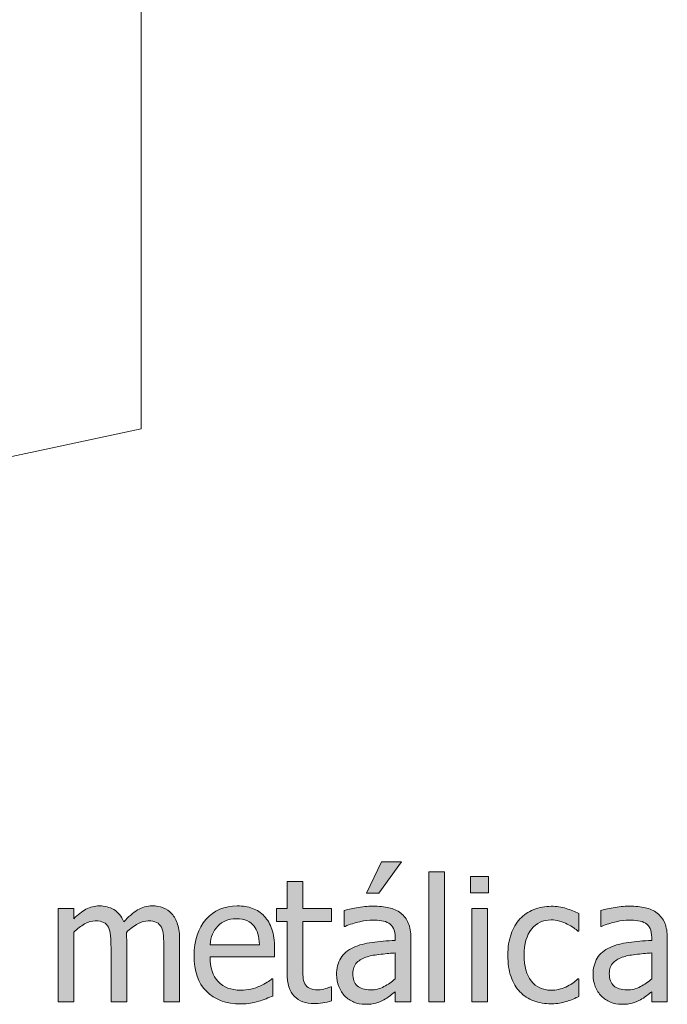
# Model space of a CAD drawing. Units: inches. Extents: x -522 to 1040, y -629 to 633.
# Drawn here: x -328 to -273, y 124 to 207 of the extents above; entities that cross this region are included whole.
import ezdxf

# ---------------------------------------------------------------- set-up
doc = ezdxf.new("R2010")
doc.units = ezdxf.units.IN
doc.header["$MEASUREMENT"] = 0
doc.layers.add('Capa 1', color=7, linetype='Continuous')

# ---------------------------------------------------------------- blocks, each defined once
blk = doc.blocks.new('block 2')
at = {"layer": 'Capa 1', "true_color": 0x505050}
h = blk.add_hatch(color=251, dxfattribs=at)
h.dxf.hatch_style = 2
edge = h.paths.add_edge_path()
edge.add_spline(control_points=[(-301.979, 123.692), (-301.722, 123.732), (-301.467, 123.788), (-301.216, 123.859), (-301.216, 123.859), (-301.216, 125.061), (-301.216, 125.061), (-301.216, 125.061), (-301.294, 125.061), (-301.294, 125.061), (-301.384, 125.018), (-301.531, 124.964), (-301.734, 124.9), (-301.938, 124.836), (-302.149, 124.805), (-302.367, 124.805), (-302.675, 124.805), (-302.919, 124.846), (-303.099, 124.929), (-303.279, 125.012), (-303.409, 125.136), (-303.489, 125.302), (-303.584, 125.491), (-303.639, 125.695), (-303.653, 125.913), (-303.667, 126.131), (-303.674, 126.44), (-303.674, 126.844), (-303.674, 126.844), (-303.674, 130.616), (-303.674, 130.616), (-303.674, 130.616), (-301.216, 130.616), (-301.216, 130.616), (-301.216, 130.616), (-301.216, 131.725), (-301.216, 131.725), (-301.216, 131.725), (-303.674, 131.725), (-303.674, 131.725), (-303.674, 131.725), (-303.674, 134.005), (-303.674, 134.005), (-303.674, 134.005), (-305.01, 134.005), (-305.01, 134.005), (-305.01, 134.005), (-305.01, 131.725), (-305.01, 131.725), (-305.01, 131.725), (-305.912, 131.725), (-305.912, 131.725), (-305.912, 131.725), (-305.912, 130.616), (-305.912, 130.616), (-305.912, 130.616), (-305.01, 130.616), (-305.01, 130.616), (-305.01, 130.616), (-305.01, 126.219), (-305.01, 126.219), (-305.01, 125.323), (-304.806, 124.668), (-304.399, 124.254), (-303.992, 123.84), (-303.423, 123.632), (-302.694, 123.632), (-302.476, 123.632), (-302.238, 123.652), (-301.979, 123.692), (-301.979, 123.692), (-301.979, 123.692), (-301.979, 123.692)], knot_values=[0, 0, 0, 0, 1, 1, 1, 2, 2, 2, 3, 3, 3, 4, 4, 4, 5, 5, 5, 6, 6, 6, 7, 7, 7, 8, 8, 8, 9, 9, 9, 10, 10, 10, 11, 11, 11, 12, 12, 12, 13, 13, 13, 14, 14, 14, 15, 15, 15, 16, 16, 16, 17, 17, 17, 18, 18, 18, 19, 19, 19, 20, 20, 20, 21, 21, 21, 22, 22, 22, 23, 23, 23, 24, 24, 24, 24], degree=3, periodic=1)
edge = h.paths.add_edge_path()
edge.add_spline(control_points=[(-296.769, 125.071), (-297.109, 124.889), (-297.491, 124.797), (-297.912, 124.797), (-298.405, 124.797), (-298.779, 124.913), (-299.035, 125.146), (-299.291, 125.378), (-299.418, 125.721), (-299.418, 126.176), (-299.418, 126.578), (-299.302, 126.892), (-299.07, 127.117), (-298.838, 127.342), (-298.544, 127.509), (-298.189, 127.618), (-297.891, 127.708), (-297.499, 127.777), (-297.014, 127.827), (-296.528, 127.877), (-296.126, 127.916), (-295.809, 127.944), (-295.809, 127.944), (-295.809, 125.742), (-295.809, 125.742), (-296.107, 125.477), (-296.427, 125.253), (-296.769, 125.071), (-296.769, 125.071), (-296.769, 125.071), (-296.769, 125.071)], knot_values=[0, 0, 0, 0, 1, 1, 1, 2, 2, 2, 3, 3, 3, 4, 4, 4, 5, 5, 5, 6, 6, 6, 7, 7, 7, 8, 8, 8, 9, 9, 9, 10, 10, 10, 10], degree=3, periodic=1)
edge = h.paths.add_edge_path()
edge.add_spline(control_points=[(-295.809, 123.788), (-295.809, 123.788), (-294.48, 123.788), (-294.48, 123.788), (-294.48, 123.788), (-294.48, 129.217), (-294.48, 129.217), (-294.48, 129.714), (-294.552, 130.136), (-294.694, 130.481), (-294.836, 130.827), (-295.051, 131.108), (-295.34, 131.326), (-295.639, 131.549), (-295.975, 131.703), (-296.349, 131.788), (-296.724, 131.874), (-297.183, 131.916), (-297.728, 131.916), (-298.178, 131.916), (-298.632, 131.874), (-299.092, 131.788), (-299.551, 131.703), (-299.904, 131.625), (-300.15, 131.554), (-300.15, 131.554), (-300.15, 130.197), (-300.15, 130.197), (-300.15, 130.197), (-300.072, 130.197), (-300.072, 130.197), (-299.655, 130.372), (-299.238, 130.506), (-298.822, 130.599), (-298.405, 130.69), (-298.042, 130.737), (-297.735, 130.737), (-297.474, 130.737), (-297.221, 130.719), (-296.975, 130.684), (-296.728, 130.648), (-296.52, 130.576), (-296.349, 130.467), (-296.179, 130.362), (-296.046, 130.215), (-295.951, 130.022), (-295.856, 129.831), (-295.809, 129.579), (-295.809, 129.267), (-295.809, 129.267), (-295.809, 129.011), (-295.809, 129.011), (-296.51, 128.973), (-297.164, 128.914), (-297.77, 128.836), (-298.376, 128.758), (-298.902, 128.617), (-299.348, 128.414), (-299.85, 128.187), (-300.217, 127.88), (-300.449, 127.493), (-300.681, 127.107), (-300.797, 126.64), (-300.797, 126.091), (-300.797, 125.735), (-300.733, 125.397), (-300.605, 125.078), (-300.477, 124.758), (-300.307, 124.489), (-300.093, 124.271), (-299.871, 124.049), (-299.613, 123.876), (-299.319, 123.753), (-299.025, 123.63), (-298.715, 123.568), (-298.388, 123.568), (-297.99, 123.568), (-297.681, 123.602), (-297.461, 123.668), (-297.241, 123.734), (-297.012, 123.829), (-296.775, 123.952), (-296.605, 124.037), (-296.429, 124.152), (-296.246, 124.297), (-296.064, 124.44), (-295.918, 124.554), (-295.809, 124.634), (-295.809, 124.634), (-295.809, 123.788), (-295.809, 123.788), (-295.809, 123.788), (-295.809, 123.788), (-295.809, 123.788)], knot_values=[0, 0, 0, 0, 1, 1, 1, 2, 2, 2, 3, 3, 3, 4, 4, 4, 5, 5, 5, 6, 6, 6, 7, 7, 7, 8, 8, 8, 9, 9, 9, 10, 10, 10, 11, 11, 11, 12, 12, 12, 13, 13, 13, 14, 14, 14, 15, 15, 15, 16, 16, 16, 17, 17, 17, 18, 18, 18, 19, 19, 19, 20, 20, 20, 21, 21, 21, 22, 22, 22, 23, 23, 23, 24, 24, 24, 25, 25, 25, 26, 26, 26, 27, 27, 27, 28, 28, 28, 29, 29, 29, 30, 30, 30, 31, 31, 31, 31], degree=3, periodic=1)
h.paths.add_polyline_path([(-296.989, 135.696), (-298.26, 133.039), (-297.202, 133.039), (-295.262, 135.696)])
h = blk.add_hatch(color=251, dxfattribs=at)
h.dxf.hatch_style = 2
h.paths.add_polyline_path([(-291.605, 134.844), (-292.941, 134.844), (-292.941, 123.788), (-291.605, 123.788)])
h.paths.add_polyline_path([(-287.96, 131.725), (-289.296, 131.725), (-289.296, 123.788), (-287.96, 123.788)])
h.paths.add_polyline_path([(-287.868, 134.438), (-289.389, 134.438), (-289.389, 133.053), (-287.868, 133.053)])
edge = h.paths.add_edge_path()
edge.add_spline(control_points=[(-281.829, 123.664), (-281.648, 123.699), (-281.445, 123.751), (-281.217, 123.816), (-281.057, 123.859), (-280.876, 123.925), (-280.677, 124.013), (-280.479, 124.1), (-280.312, 124.175), (-280.18, 124.236), (-280.18, 124.236), (-280.18, 125.735), (-280.18, 125.735), (-280.18, 125.735), (-280.258, 125.735), (-280.258, 125.735), (-280.562, 125.451), (-280.91, 125.219), (-281.303, 125.039), (-281.696, 124.859), (-282.11, 124.769), (-282.546, 124.769), (-283.267, 124.769), (-283.829, 125.03), (-284.233, 125.554), (-284.638, 126.077), (-284.841, 126.808), (-284.841, 127.746), (-284.841, 128.702), (-284.631, 129.442), (-284.212, 129.966), (-283.793, 130.489), (-283.238, 130.751), (-282.546, 130.751), (-282.314, 130.751), (-282.073, 130.716), (-281.821, 130.645), (-281.57, 130.573), (-281.353, 130.49), (-281.167, 130.396), (-280.955, 130.287), (-280.773, 130.181), (-280.624, 130.076), (-280.475, 129.972), (-280.354, 129.88), (-280.258, 129.799), (-280.258, 129.799), (-280.18, 129.799), (-280.18, 129.799), (-280.18, 129.799), (-280.18, 131.298), (-280.18, 131.298), (-280.498, 131.459), (-280.858, 131.602), (-281.264, 131.725), (-281.668, 131.848), (-282.089, 131.909), (-282.525, 131.909), (-283.061, 131.909), (-283.562, 131.815), (-284.027, 131.629), (-284.494, 131.441), (-284.883, 131.175), (-285.196, 130.829), (-285.509, 130.483), (-285.758, 130.058), (-285.946, 129.551), (-286.133, 129.044), (-286.226, 128.442), (-286.226, 127.746), (-286.226, 127.045), (-286.137, 126.435), (-285.956, 125.916), (-285.776, 125.397), (-285.523, 124.968), (-285.196, 124.627), (-284.869, 124.286), (-284.479, 124.031), (-284.024, 123.863), (-283.569, 123.695), (-283.069, 123.611), (-282.525, 123.611), (-282.241, 123.611), (-282.009, 123.629), (-281.829, 123.664), (-281.829, 123.664), (-281.829, 123.664), (-281.829, 123.664)], knot_values=[0, 0, 0, 0, 1, 1, 1, 2, 2, 2, 3, 3, 3, 4, 4, 4, 5, 5, 5, 6, 6, 6, 7, 7, 7, 8, 8, 8, 9, 9, 9, 10, 10, 10, 11, 11, 11, 12, 12, 12, 13, 13, 13, 14, 14, 14, 15, 15, 15, 16, 16, 16, 17, 17, 17, 18, 18, 18, 19, 19, 19, 20, 20, 20, 21, 21, 21, 22, 22, 22, 23, 23, 23, 24, 24, 24, 25, 25, 25, 26, 26, 26, 27, 27, 27, 28, 28, 28, 29, 29, 29, 29], degree=3, periodic=1)
h = blk.add_hatch(color=251, dxfattribs=at)
h.dxf.hatch_style = 2
edge = h.paths.add_edge_path()
edge.add_spline(control_points=[(-314.151, 123.788), (-314.151, 123.788), (-314.151, 129.011), (-314.151, 129.011), (-314.151, 129.555), (-314.209, 130.008), (-314.325, 130.367), (-314.441, 130.728), (-314.606, 131.028), (-314.819, 131.27), (-315.027, 131.507), (-315.271, 131.678), (-315.551, 131.785), (-315.83, 131.892), (-316.141, 131.944), (-316.481, 131.944), (-316.932, 131.944), (-317.348, 131.828), (-317.732, 131.597), (-318.116, 131.364), (-318.509, 131.023), (-318.911, 130.573), (-319.101, 131.062), (-319.377, 131.412), (-319.739, 131.625), (-320.102, 131.838), (-320.517, 131.944), (-320.986, 131.944), (-321.398, 131.944), (-321.776, 131.849), (-322.119, 131.657), (-322.462, 131.465), (-322.81, 131.194), (-323.16, 130.844), (-323.16, 130.844), (-323.16, 131.725), (-323.16, 131.725), (-323.16, 131.725), (-324.496, 131.725), (-324.496, 131.725), (-324.496, 131.725), (-324.496, 123.788), (-324.496, 123.788), (-324.496, 123.788), (-323.16, 123.788), (-323.16, 123.788), (-323.16, 123.788), (-323.16, 129.714), (-323.16, 129.714), (-322.862, 129.993), (-322.554, 130.223), (-322.236, 130.403), (-321.919, 130.583), (-321.616, 130.673), (-321.327, 130.673), (-321.029, 130.673), (-320.792, 130.628), (-320.617, 130.538), (-320.441, 130.448), (-320.306, 130.309), (-320.211, 130.119), (-320.122, 129.943), (-320.062, 129.701), (-320.034, 129.391), (-320.005, 129.08), (-319.991, 128.743), (-319.991, 128.378), (-319.991, 128.378), (-319.991, 123.788), (-319.991, 123.788), (-319.991, 123.788), (-318.656, 123.788), (-318.656, 123.788), (-318.656, 123.788), (-318.656, 129.011), (-318.656, 129.011), (-318.656, 129.162), (-318.659, 129.293), (-318.667, 129.404), (-318.673, 129.516), (-318.679, 129.612), (-318.684, 129.692), (-318.348, 130.01), (-318.022, 130.253), (-317.707, 130.421), (-317.392, 130.589), (-317.097, 130.673), (-316.823, 130.673), (-316.524, 130.673), (-316.288, 130.628), (-316.112, 130.538), (-315.937, 130.448), (-315.802, 130.309), (-315.707, 130.119), (-315.617, 129.943), (-315.558, 129.701), (-315.529, 129.391), (-315.501, 129.08), (-315.487, 128.743), (-315.487, 128.378), (-315.487, 128.378), (-315.487, 123.788), (-315.487, 123.788), (-315.487, 123.788), (-314.151, 123.788), (-314.151, 123.788), (-314.151, 123.788), (-314.151, 123.788), (-314.151, 123.788)], knot_values=[0, 0, 0, 0, 1, 1, 1, 2, 2, 2, 3, 3, 3, 4, 4, 4, 5, 5, 5, 6, 6, 6, 7, 7, 7, 8, 8, 8, 9, 9, 9, 10, 10, 10, 11, 11, 11, 12, 12, 12, 13, 13, 13, 14, 14, 14, 15, 15, 15, 16, 16, 16, 17, 17, 17, 18, 18, 18, 19, 19, 19, 20, 20, 20, 21, 21, 21, 22, 22, 22, 23, 23, 23, 24, 24, 24, 25, 25, 25, 26, 26, 26, 27, 27, 27, 28, 28, 28, 29, 29, 29, 30, 30, 30, 31, 31, 31, 32, 32, 32, 33, 33, 33, 34, 34, 34, 35, 35, 35, 36, 36, 36, 36], degree=3, periodic=1)
edge = h.paths.add_edge_path()
edge.add_spline(control_points=[(-308.132, 123.66), (-307.921, 123.698), (-307.686, 123.753), (-307.425, 123.824), (-307.241, 123.876), (-307.032, 123.948), (-306.8, 124.041), (-306.568, 124.133), (-306.374, 124.21), (-306.218, 124.271), (-306.218, 124.271), (-306.218, 125.729), (-306.218, 125.729), (-306.218, 125.729), (-306.296, 125.729), (-306.296, 125.729), (-306.405, 125.638), (-306.542, 125.542), (-306.708, 125.44), (-306.874, 125.339), (-307.077, 125.233), (-307.319, 125.124), (-307.546, 125.02), (-307.801, 124.935), (-308.083, 124.868), (-308.364, 124.802), (-308.652, 124.769), (-308.946, 124.769), (-309.765, 124.769), (-310.407, 125.013), (-310.871, 125.501), (-311.335, 125.988), (-311.567, 126.694), (-311.567, 127.618), (-311.567, 127.618), (-306.068, 127.618), (-306.068, 127.618), (-306.068, 127.618), (-306.068, 128.343), (-306.068, 128.343), (-306.068, 128.978), (-306.144, 129.514), (-306.296, 129.952), (-306.447, 130.39), (-306.665, 130.761), (-306.949, 131.063), (-307.233, 131.367), (-307.565, 131.59), (-307.944, 131.731), (-308.323, 131.874), (-308.759, 131.944), (-309.251, 131.944), (-310.346, 131.944), (-311.231, 131.562), (-311.909, 130.797), (-312.586, 130.032), (-312.924, 129.003), (-312.924, 127.71), (-312.924, 126.398), (-312.575, 125.386), (-311.876, 124.673), (-311.178, 123.96), (-310.196, 123.604), (-308.932, 123.604), (-308.609, 123.604), (-308.343, 123.623), (-308.132, 123.66), (-308.132, 123.66), (-308.132, 123.66), (-308.132, 123.66)], knot_values=[0, 0, 0, 0, 1, 1, 1, 2, 2, 2, 3, 3, 3, 4, 4, 4, 5, 5, 5, 6, 6, 6, 7, 7, 7, 8, 8, 8, 9, 9, 9, 10, 10, 10, 11, 11, 11, 12, 12, 12, 13, 13, 13, 14, 14, 14, 15, 15, 15, 16, 16, 16, 17, 17, 17, 18, 18, 18, 19, 19, 19, 20, 20, 20, 21, 21, 21, 22, 22, 22, 23, 23, 23, 23], degree=3, periodic=1)
edge = h.paths.add_edge_path()
edge.add_spline(control_points=[(-311.567, 128.641), (-311.539, 128.978), (-311.473, 129.272), (-311.369, 129.525), (-311.264, 129.779), (-311.113, 130.01), (-310.914, 130.218), (-310.71, 130.422), (-310.484, 130.577), (-310.235, 130.684), (-309.987, 130.79), (-309.685, 130.844), (-309.33, 130.844), (-308.97, 130.844), (-308.667, 130.791), (-308.424, 130.688), (-308.18, 130.583), (-307.979, 130.432), (-307.823, 130.232), (-307.681, 130.053), (-307.572, 129.832), (-307.497, 129.571), (-307.421, 129.312), (-307.378, 129.001), (-307.369, 128.641), (-307.369, 128.641), (-311.567, 128.641), (-311.567, 128.641), (-311.567, 128.641), (-311.567, 128.641), (-311.567, 128.641)], knot_values=[0, 0, 0, 0, 1, 1, 1, 2, 2, 2, 3, 3, 3, 4, 4, 4, 5, 5, 5, 6, 6, 6, 7, 7, 7, 8, 8, 8, 9, 9, 9, 10, 10, 10, 10], degree=3, periodic=1)
h = blk.add_hatch(color=251, dxfattribs=at)
h.dxf.hatch_style = 2
edge = h.paths.add_edge_path()
edge.add_spline(control_points=[(-274.945, 125.071), (-275.286, 124.889), (-275.667, 124.797), (-276.089, 124.797), (-276.582, 124.797), (-276.956, 124.913), (-277.211, 125.146), (-277.467, 125.378), (-277.595, 125.721), (-277.595, 126.176), (-277.595, 126.578), (-277.479, 126.892), (-277.247, 127.117), (-277.015, 127.342), (-276.721, 127.509), (-276.366, 127.618), (-276.068, 127.708), (-275.676, 127.777), (-275.19, 127.827), (-274.705, 127.877), (-274.303, 127.916), (-273.986, 127.944), (-273.986, 127.944), (-273.986, 125.742), (-273.986, 125.742), (-274.284, 125.477), (-274.604, 125.253), (-274.945, 125.071), (-274.945, 125.071), (-274.945, 125.071), (-274.945, 125.071)], knot_values=[0, 0, 0, 0, 1, 1, 1, 2, 2, 2, 3, 3, 3, 4, 4, 4, 5, 5, 5, 6, 6, 6, 7, 7, 7, 8, 8, 8, 9, 9, 9, 10, 10, 10, 10], degree=3, periodic=1)
edge = h.paths.add_edge_path()
edge.add_spline(control_points=[(-273.986, 123.788), (-273.986, 123.788), (-272.657, 123.788), (-272.657, 123.788), (-272.657, 123.788), (-272.657, 129.217), (-272.657, 129.217), (-272.657, 129.714), (-272.729, 130.136), (-272.871, 130.481), (-273.013, 130.827), (-273.228, 131.108), (-273.517, 131.326), (-273.815, 131.549), (-274.152, 131.703), (-274.526, 131.788), (-274.9, 131.874), (-275.359, 131.916), (-275.904, 131.916), (-276.354, 131.916), (-276.809, 131.874), (-277.269, 131.788), (-277.728, 131.703), (-278.081, 131.625), (-278.327, 131.554), (-278.327, 131.554), (-278.327, 130.197), (-278.327, 130.197), (-278.327, 130.197), (-278.249, 130.197), (-278.249, 130.197), (-277.832, 130.372), (-277.415, 130.506), (-276.999, 130.599), (-276.582, 130.69), (-276.219, 130.737), (-275.912, 130.737), (-275.651, 130.737), (-275.397, 130.719), (-275.151, 130.684), (-274.905, 130.648), (-274.696, 130.576), (-274.526, 130.467), (-274.355, 130.362), (-274.223, 130.215), (-274.128, 130.022), (-274.033, 129.831), (-273.986, 129.579), (-273.986, 129.267), (-273.986, 129.267), (-273.986, 129.011), (-273.986, 129.011), (-274.687, 128.973), (-275.341, 128.914), (-275.947, 128.836), (-276.553, 128.758), (-277.079, 128.617), (-277.524, 128.414), (-278.026, 128.187), (-278.394, 127.88), (-278.625, 127.493), (-278.857, 127.107), (-278.974, 126.64), (-278.974, 126.091), (-278.974, 125.735), (-278.91, 125.397), (-278.782, 125.078), (-278.654, 124.758), (-278.483, 124.489), (-278.27, 124.271), (-278.047, 124.049), (-277.79, 123.876), (-277.496, 123.753), (-277.202, 123.63), (-276.892, 123.568), (-276.565, 123.568), (-276.167, 123.568), (-275.858, 123.602), (-275.638, 123.668), (-275.417, 123.734), (-275.189, 123.829), (-274.952, 123.952), (-274.782, 124.037), (-274.605, 124.152), (-274.423, 124.297), (-274.241, 124.44), (-274.095, 124.554), (-273.986, 124.634), (-273.986, 124.634), (-273.986, 123.788), (-273.986, 123.788), (-273.986, 123.788), (-273.986, 123.788), (-273.986, 123.788)], knot_values=[0, 0, 0, 0, 1, 1, 1, 2, 2, 2, 3, 3, 3, 4, 4, 4, 5, 5, 5, 6, 6, 6, 7, 7, 7, 8, 8, 8, 9, 9, 9, 10, 10, 10, 11, 11, 11, 12, 12, 12, 13, 13, 13, 14, 14, 14, 15, 15, 15, 16, 16, 16, 17, 17, 17, 18, 18, 18, 19, 19, 19, 20, 20, 20, 21, 21, 21, 22, 22, 22, 23, 23, 23, 24, 24, 24, 25, 25, 25, 26, 26, 26, 27, 27, 27, 28, 28, 28, 29, 29, 29, 30, 30, 30, 31, 31, 31, 31], degree=3, periodic=1)
at = {"layer": 'Capa 1', "color": 7, "lineweight": 9, "true_color": 0xffffff}
for points in [[(-317.424, 172.54), (-317.424, 232.83)], [(-461.28, 141.756), (-317.424, 172.54)]]:
    blk.add_lwpolyline(points, dxfattribs=at)
at = {"layer": 'Capa 1', "lineweight": 0}
for points in [[(-296.989, 135.696), (-298.26, 133.039), (-297.202, 133.039), (-295.262, 135.696), (-296.989, 135.696), (-296.989, 135.696)], [(-291.605, 134.844), (-292.941, 134.844), (-292.941, 123.788), (-291.605, 123.788), (-291.605, 134.844), (-291.605, 134.844)], [(-287.868, 134.438), (-289.389, 134.438), (-289.389, 133.053), (-287.868, 133.053), (-287.868, 134.438), (-287.868, 134.438)], [(-287.96, 131.725), (-289.296, 131.725), (-289.296, 123.788), (-287.96, 123.788), (-287.96, 131.725), (-287.96, 131.725)]]:
    blk.add_lwpolyline(points, dxfattribs=at)
for points, knots in [([(-301.979, 123.692), (-301.722, 123.732), (-301.467, 123.788), (-301.216, 123.859), (-301.216, 123.859), (-301.216, 125.061), (-301.216, 125.061), (-301.216, 125.061), (-301.294, 125.061), (-301.294, 125.061), (-301.384, 125.018), (-301.531, 124.964), (-301.734, 124.9), (-301.938, 124.836), (-302.149, 124.805), (-302.367, 124.805), (-302.675, 124.805), (-302.919, 124.846), (-303.099, 124.929), (-303.279, 125.012), (-303.409, 125.136), (-303.489, 125.302), (-303.584, 125.491), (-303.639, 125.695), (-303.653, 125.913), (-303.667, 126.131), (-303.674, 126.44), (-303.674, 126.844), (-303.674, 126.844), (-303.674, 130.616), (-303.674, 130.616), (-303.674, 130.616), (-301.216, 130.616), (-301.216, 130.616), (-301.216, 130.616), (-301.216, 131.725), (-301.216, 131.725), (-301.216, 131.725), (-303.674, 131.725), (-303.674, 131.725), (-303.674, 131.725), (-303.674, 134.005), (-303.674, 134.005), (-303.674, 134.005), (-305.01, 134.005), (-305.01, 134.005), (-305.01, 134.005), (-305.01, 131.725), (-305.01, 131.725), (-305.01, 131.725), (-305.912, 131.725), (-305.912, 131.725), (-305.912, 131.725), (-305.912, 130.616), (-305.912, 130.616), (-305.912, 130.616), (-305.01, 130.616), (-305.01, 130.616), (-305.01, 130.616), (-305.01, 126.219), (-305.01, 126.219), (-305.01, 125.323), (-304.806, 124.668), (-304.399, 124.254), (-303.992, 123.84), (-303.423, 123.632), (-302.694, 123.632), (-302.476, 123.632), (-302.238, 123.652), (-301.979, 123.692), (-301.979, 123.692), (-301.979, 123.692), (-301.979, 123.692)], [0, 0, 0, 0, 1, 1, 1, 2, 2, 2, 3, 3, 3, 4, 4, 4, 5, 5, 5, 6, 6, 6, 7, 7, 7, 8, 8, 8, 9, 9, 9, 10, 10, 10, 11, 11, 11, 12, 12, 12, 13, 13, 13, 14, 14, 14, 15, 15, 15, 16, 16, 16, 17, 17, 17, 18, 18, 18, 19, 19, 19, 20, 20, 20, 21, 21, 21, 22, 22, 22, 23, 23, 23, 24, 24, 24, 24]), ([(-314.151, 123.788), (-314.151, 123.788), (-314.151, 129.011), (-314.151, 129.011), (-314.151, 129.555), (-314.209, 130.008), (-314.325, 130.367), (-314.441, 130.728), (-314.606, 131.028), (-314.819, 131.27), (-315.027, 131.507), (-315.271, 131.678), (-315.551, 131.785), (-315.83, 131.892), (-316.141, 131.944), (-316.481, 131.944), (-316.932, 131.944), (-317.348, 131.828), (-317.732, 131.597), (-318.116, 131.364), (-318.509, 131.023), (-318.911, 130.573), (-319.101, 131.062), (-319.377, 131.412), (-319.739, 131.625), (-320.102, 131.838), (-320.517, 131.944), (-320.986, 131.944), (-321.398, 131.944), (-321.776, 131.849), (-322.119, 131.657), (-322.462, 131.465), (-322.81, 131.194), (-323.16, 130.844), (-323.16, 130.844), (-323.16, 131.725), (-323.16, 131.725), (-323.16, 131.725), (-324.496, 131.725), (-324.496, 131.725), (-324.496, 131.725), (-324.496, 123.788), (-324.496, 123.788), (-324.496, 123.788), (-323.16, 123.788), (-323.16, 123.788), (-323.16, 123.788), (-323.16, 129.714), (-323.16, 129.714), (-322.862, 129.993), (-322.554, 130.223), (-322.236, 130.403), (-321.919, 130.583), (-321.616, 130.673), (-321.327, 130.673), (-321.029, 130.673), (-320.792, 130.628), (-320.617, 130.538), (-320.441, 130.448), (-320.306, 130.309), (-320.211, 130.119), (-320.122, 129.943), (-320.062, 129.701), (-320.034, 129.391), (-320.005, 129.08), (-319.991, 128.743), (-319.991, 128.378), (-319.991, 128.378), (-319.991, 123.788), (-319.991, 123.788), (-319.991, 123.788), (-318.656, 123.788), (-318.656, 123.788), (-318.656, 123.788), (-318.656, 129.011), (-318.656, 129.011), (-318.656, 129.162), (-318.659, 129.293), (-318.667, 129.404), (-318.673, 129.516), (-318.679, 129.612), (-318.684, 129.692), (-318.348, 130.01), (-318.022, 130.253), (-317.707, 130.421), (-317.392, 130.589), (-317.097, 130.673), (-316.823, 130.673), (-316.524, 130.673), (-316.288, 130.628), (-316.112, 130.538), (-315.937, 130.448), (-315.802, 130.309), (-315.707, 130.119), (-315.617, 129.943), (-315.558, 129.701), (-315.529, 129.391), (-315.501, 129.08), (-315.487, 128.743), (-315.487, 128.378), (-315.487, 128.378), (-315.487, 123.788), (-315.487, 123.788), (-315.487, 123.788), (-314.151, 123.788), (-314.151, 123.788), (-314.151, 123.788), (-314.151, 123.788), (-314.151, 123.788)], [0, 0, 0, 0, 1, 1, 1, 2, 2, 2, 3, 3, 3, 4, 4, 4, 5, 5, 5, 6, 6, 6, 7, 7, 7, 8, 8, 8, 9, 9, 9, 10, 10, 10, 11, 11, 11, 12, 12, 12, 13, 13, 13, 14, 14, 14, 15, 15, 15, 16, 16, 16, 17, 17, 17, 18, 18, 18, 19, 19, 19, 20, 20, 20, 21, 21, 21, 22, 22, 22, 23, 23, 23, 24, 24, 24, 25, 25, 25, 26, 26, 26, 27, 27, 27, 28, 28, 28, 29, 29, 29, 30, 30, 30, 31, 31, 31, 32, 32, 32, 33, 33, 33, 34, 34, 34, 35, 35, 35, 36, 36, 36, 36]), ([(-308.132, 123.66), (-307.921, 123.698), (-307.686, 123.753), (-307.425, 123.824), (-307.241, 123.876), (-307.032, 123.948), (-306.8, 124.041), (-306.568, 124.133), (-306.374, 124.21), (-306.218, 124.271), (-306.218, 124.271), (-306.218, 125.729), (-306.218, 125.729), (-306.218, 125.729), (-306.296, 125.729), (-306.296, 125.729), (-306.405, 125.638), (-306.542, 125.542), (-306.708, 125.44), (-306.874, 125.339), (-307.077, 125.233), (-307.319, 125.124), (-307.546, 125.02), (-307.801, 124.935), (-308.083, 124.868), (-308.364, 124.802), (-308.652, 124.769), (-308.946, 124.769), (-309.765, 124.769), (-310.407, 125.013), (-310.871, 125.501), (-311.335, 125.988), (-311.567, 126.694), (-311.567, 127.618), (-311.567, 127.618), (-306.068, 127.618), (-306.068, 127.618), (-306.068, 127.618), (-306.068, 128.343), (-306.068, 128.343), (-306.068, 128.978), (-306.144, 129.514), (-306.296, 129.952), (-306.447, 130.39), (-306.665, 130.761), (-306.949, 131.063), (-307.233, 131.367), (-307.565, 131.59), (-307.944, 131.731), (-308.323, 131.874), (-308.759, 131.944), (-309.251, 131.944), (-310.346, 131.944), (-311.231, 131.562), (-311.909, 130.797), (-312.586, 130.032), (-312.924, 129.003), (-312.924, 127.71), (-312.924, 126.398), (-312.575, 125.386), (-311.876, 124.673), (-311.178, 123.96), (-310.196, 123.604), (-308.932, 123.604), (-308.609, 123.604), (-308.343, 123.623), (-308.132, 123.66), (-308.132, 123.66), (-308.132, 123.66), (-308.132, 123.66)], [0, 0, 0, 0, 1, 1, 1, 2, 2, 2, 3, 3, 3, 4, 4, 4, 5, 5, 5, 6, 6, 6, 7, 7, 7, 8, 8, 8, 9, 9, 9, 10, 10, 10, 11, 11, 11, 12, 12, 12, 13, 13, 13, 14, 14, 14, 15, 15, 15, 16, 16, 16, 17, 17, 17, 18, 18, 18, 19, 19, 19, 20, 20, 20, 21, 21, 21, 22, 22, 22, 23, 23, 23, 23]), ([(-295.809, 123.788), (-295.809, 123.788), (-294.48, 123.788), (-294.48, 123.788), (-294.48, 123.788), (-294.48, 129.217), (-294.48, 129.217), (-294.48, 129.714), (-294.552, 130.136), (-294.694, 130.481), (-294.836, 130.827), (-295.051, 131.108), (-295.34, 131.326), (-295.639, 131.549), (-295.975, 131.703), (-296.349, 131.788), (-296.724, 131.874), (-297.183, 131.916), (-297.728, 131.916), (-298.178, 131.916), (-298.632, 131.874), (-299.092, 131.788), (-299.551, 131.703), (-299.904, 131.625), (-300.15, 131.554), (-300.15, 131.554), (-300.15, 130.197), (-300.15, 130.197), (-300.15, 130.197), (-300.072, 130.197), (-300.072, 130.197), (-299.655, 130.372), (-299.238, 130.506), (-298.822, 130.599), (-298.405, 130.69), (-298.042, 130.737), (-297.735, 130.737), (-297.474, 130.737), (-297.221, 130.719), (-296.975, 130.684), (-296.728, 130.648), (-296.52, 130.576), (-296.349, 130.467), (-296.179, 130.362), (-296.046, 130.215), (-295.951, 130.022), (-295.856, 129.831), (-295.809, 129.579), (-295.809, 129.267), (-295.809, 129.267), (-295.809, 129.011), (-295.809, 129.011), (-296.51, 128.973), (-297.164, 128.914), (-297.77, 128.836), (-298.376, 128.758), (-298.902, 128.617), (-299.348, 128.414), (-299.85, 128.187), (-300.217, 127.88), (-300.449, 127.493), (-300.681, 127.107), (-300.797, 126.64), (-300.797, 126.091), (-300.797, 125.735), (-300.733, 125.397), (-300.605, 125.078), (-300.477, 124.758), (-300.307, 124.489), (-300.093, 124.271), (-299.871, 124.049), (-299.613, 123.876), (-299.319, 123.753), (-299.025, 123.63), (-298.715, 123.568), (-298.388, 123.568), (-297.99, 123.568), (-297.681, 123.602), (-297.461, 123.668), (-297.241, 123.734), (-297.012, 123.829), (-296.775, 123.952), (-296.605, 124.037), (-296.429, 124.152), (-296.246, 124.297), (-296.064, 124.44), (-295.918, 124.554), (-295.809, 124.634), (-295.809, 124.634), (-295.809, 123.788), (-295.809, 123.788), (-295.809, 123.788), (-295.809, 123.788), (-295.809, 123.788)], [0, 0, 0, 0, 1, 1, 1, 2, 2, 2, 3, 3, 3, 4, 4, 4, 5, 5, 5, 6, 6, 6, 7, 7, 7, 8, 8, 8, 9, 9, 9, 10, 10, 10, 11, 11, 11, 12, 12, 12, 13, 13, 13, 14, 14, 14, 15, 15, 15, 16, 16, 16, 17, 17, 17, 18, 18, 18, 19, 19, 19, 20, 20, 20, 21, 21, 21, 22, 22, 22, 23, 23, 23, 24, 24, 24, 25, 25, 25, 26, 26, 26, 27, 27, 27, 28, 28, 28, 29, 29, 29, 30, 30, 30, 31, 31, 31, 31]), ([(-281.829, 123.664), (-281.648, 123.699), (-281.445, 123.751), (-281.217, 123.816), (-281.057, 123.859), (-280.876, 123.925), (-280.677, 124.013), (-280.479, 124.1), (-280.312, 124.175), (-280.18, 124.236), (-280.18, 124.236), (-280.18, 125.735), (-280.18, 125.735), (-280.18, 125.735), (-280.258, 125.735), (-280.258, 125.735), (-280.562, 125.451), (-280.91, 125.219), (-281.303, 125.039), (-281.696, 124.859), (-282.11, 124.769), (-282.546, 124.769), (-283.267, 124.769), (-283.829, 125.03), (-284.233, 125.554), (-284.638, 126.077), (-284.841, 126.808), (-284.841, 127.746), (-284.841, 128.702), (-284.631, 129.442), (-284.212, 129.966), (-283.793, 130.489), (-283.238, 130.751), (-282.546, 130.751), (-282.314, 130.751), (-282.073, 130.716), (-281.821, 130.645), (-281.57, 130.573), (-281.353, 130.49), (-281.167, 130.396), (-280.955, 130.287), (-280.773, 130.181), (-280.624, 130.076), (-280.475, 129.972), (-280.354, 129.88), (-280.258, 129.799), (-280.258, 129.799), (-280.18, 129.799), (-280.18, 129.799), (-280.18, 129.799), (-280.18, 131.298), (-280.18, 131.298), (-280.498, 131.459), (-280.858, 131.602), (-281.264, 131.725), (-281.668, 131.848), (-282.089, 131.909), (-282.525, 131.909), (-283.061, 131.909), (-283.562, 131.815), (-284.027, 131.629), (-284.494, 131.441), (-284.883, 131.175), (-285.196, 130.829), (-285.509, 130.483), (-285.758, 130.058), (-285.946, 129.551), (-286.133, 129.044), (-286.226, 128.442), (-286.226, 127.746), (-286.226, 127.045), (-286.137, 126.435), (-285.956, 125.916), (-285.776, 125.397), (-285.523, 124.968), (-285.196, 124.627), (-284.869, 124.286), (-284.479, 124.031), (-284.024, 123.863), (-283.569, 123.695), (-283.069, 123.611), (-282.525, 123.611), (-282.241, 123.611), (-282.009, 123.629), (-281.829, 123.664), (-281.829, 123.664), (-281.829, 123.664), (-281.829, 123.664)], [0, 0, 0, 0, 1, 1, 1, 2, 2, 2, 3, 3, 3, 4, 4, 4, 5, 5, 5, 6, 6, 6, 7, 7, 7, 8, 8, 8, 9, 9, 9, 10, 10, 10, 11, 11, 11, 12, 12, 12, 13, 13, 13, 14, 14, 14, 15, 15, 15, 16, 16, 16, 17, 17, 17, 18, 18, 18, 19, 19, 19, 20, 20, 20, 21, 21, 21, 22, 22, 22, 23, 23, 23, 24, 24, 24, 25, 25, 25, 26, 26, 26, 27, 27, 27, 28, 28, 28, 29, 29, 29, 29]), ([(-273.986, 123.788), (-273.986, 123.788), (-272.657, 123.788), (-272.657, 123.788), (-272.657, 123.788), (-272.657, 129.217), (-272.657, 129.217), (-272.657, 129.714), (-272.729, 130.136), (-272.871, 130.481), (-273.013, 130.827), (-273.228, 131.108), (-273.517, 131.326), (-273.815, 131.549), (-274.152, 131.703), (-274.526, 131.788), (-274.9, 131.874), (-275.359, 131.916), (-275.904, 131.916), (-276.354, 131.916), (-276.809, 131.874), (-277.269, 131.788), (-277.728, 131.703), (-278.081, 131.625), (-278.327, 131.554), (-278.327, 131.554), (-278.327, 130.197), (-278.327, 130.197), (-278.327, 130.197), (-278.249, 130.197), (-278.249, 130.197), (-277.832, 130.372), (-277.415, 130.506), (-276.999, 130.599), (-276.582, 130.69), (-276.219, 130.737), (-275.912, 130.737), (-275.651, 130.737), (-275.397, 130.719), (-275.151, 130.684), (-274.905, 130.648), (-274.696, 130.576), (-274.526, 130.467), (-274.355, 130.362), (-274.223, 130.215), (-274.128, 130.022), (-274.033, 129.831), (-273.986, 129.579), (-273.986, 129.267), (-273.986, 129.267), (-273.986, 129.011), (-273.986, 129.011), (-274.687, 128.973), (-275.341, 128.914), (-275.947, 128.836), (-276.553, 128.758), (-277.079, 128.617), (-277.524, 128.414), (-278.026, 128.187), (-278.394, 127.88), (-278.625, 127.493), (-278.857, 127.107), (-278.974, 126.64), (-278.974, 126.091), (-278.974, 125.735), (-278.91, 125.397), (-278.782, 125.078), (-278.654, 124.758), (-278.483, 124.489), (-278.27, 124.271), (-278.047, 124.049), (-277.79, 123.876), (-277.496, 123.753), (-277.202, 123.63), (-276.892, 123.568), (-276.565, 123.568), (-276.167, 123.568), (-275.858, 123.602), (-275.638, 123.668), (-275.417, 123.734), (-275.189, 123.829), (-274.952, 123.952), (-274.782, 124.037), (-274.605, 124.152), (-274.423, 124.297), (-274.241, 124.44), (-274.095, 124.554), (-273.986, 124.634), (-273.986, 124.634), (-273.986, 123.788), (-273.986, 123.788), (-273.986, 123.788), (-273.986, 123.788), (-273.986, 123.788)], [0, 0, 0, 0, 1, 1, 1, 2, 2, 2, 3, 3, 3, 4, 4, 4, 5, 5, 5, 6, 6, 6, 7, 7, 7, 8, 8, 8, 9, 9, 9, 10, 10, 10, 11, 11, 11, 12, 12, 12, 13, 13, 13, 14, 14, 14, 15, 15, 15, 16, 16, 16, 17, 17, 17, 18, 18, 18, 19, 19, 19, 20, 20, 20, 21, 21, 21, 22, 22, 22, 23, 23, 23, 24, 24, 24, 25, 25, 25, 26, 26, 26, 27, 27, 27, 28, 28, 28, 29, 29, 29, 30, 30, 30, 31, 31, 31, 31]), ([(-311.567, 128.641), (-311.539, 128.978), (-311.473, 129.272), (-311.369, 129.525), (-311.264, 129.779), (-311.113, 130.01), (-310.914, 130.218), (-310.71, 130.422), (-310.484, 130.577), (-310.235, 130.684), (-309.987, 130.79), (-309.685, 130.844), (-309.33, 130.844), (-308.97, 130.844), (-308.667, 130.791), (-308.424, 130.688), (-308.18, 130.583), (-307.979, 130.432), (-307.823, 130.232), (-307.681, 130.053), (-307.572, 129.832), (-307.497, 129.571), (-307.421, 129.312), (-307.378, 129.001), (-307.369, 128.641), (-307.369, 128.641), (-311.567, 128.641), (-311.567, 128.641), (-311.567, 128.641), (-311.567, 128.641), (-311.567, 128.641)], [0, 0, 0, 0, 1, 1, 1, 2, 2, 2, 3, 3, 3, 4, 4, 4, 5, 5, 5, 6, 6, 6, 7, 7, 7, 8, 8, 8, 9, 9, 9, 10, 10, 10, 10]), ([(-296.769, 125.071), (-297.109, 124.889), (-297.491, 124.797), (-297.912, 124.797), (-298.405, 124.797), (-298.779, 124.913), (-299.035, 125.146), (-299.291, 125.378), (-299.418, 125.721), (-299.418, 126.176), (-299.418, 126.578), (-299.302, 126.892), (-299.07, 127.117), (-298.838, 127.342), (-298.544, 127.509), (-298.189, 127.618), (-297.891, 127.708), (-297.499, 127.777), (-297.014, 127.827), (-296.528, 127.877), (-296.126, 127.916), (-295.809, 127.944), (-295.809, 127.944), (-295.809, 125.742), (-295.809, 125.742), (-296.107, 125.477), (-296.427, 125.253), (-296.769, 125.071), (-296.769, 125.071), (-296.769, 125.071), (-296.769, 125.071)], [0, 0, 0, 0, 1, 1, 1, 2, 2, 2, 3, 3, 3, 4, 4, 4, 5, 5, 5, 6, 6, 6, 7, 7, 7, 8, 8, 8, 9, 9, 9, 10, 10, 10, 10]), ([(-274.945, 125.071), (-275.286, 124.889), (-275.667, 124.797), (-276.089, 124.797), (-276.582, 124.797), (-276.956, 124.913), (-277.211, 125.146), (-277.467, 125.378), (-277.595, 125.721), (-277.595, 126.176), (-277.595, 126.578), (-277.479, 126.892), (-277.247, 127.117), (-277.015, 127.342), (-276.721, 127.509), (-276.366, 127.618), (-276.068, 127.708), (-275.676, 127.777), (-275.19, 127.827), (-274.705, 127.877), (-274.303, 127.916), (-273.986, 127.944), (-273.986, 127.944), (-273.986, 125.742), (-273.986, 125.742), (-274.284, 125.477), (-274.604, 125.253), (-274.945, 125.071), (-274.945, 125.071), (-274.945, 125.071), (-274.945, 125.071)], [0, 0, 0, 0, 1, 1, 1, 2, 2, 2, 3, 3, 3, 4, 4, 4, 5, 5, 5, 6, 6, 6, 7, 7, 7, 8, 8, 8, 9, 9, 9, 10, 10, 10, 10])]:
    blk.add_open_spline(points, degree=3, knots=knots, dxfattribs=at)

msp = doc.modelspace()

# ---------------------------------------------------------------- block references
at = {"layer": 'Capa 1'}
msp.add_blockref('block 2', (0, 0), dxfattribs=at)

doc.saveas('drawing.dxf')
